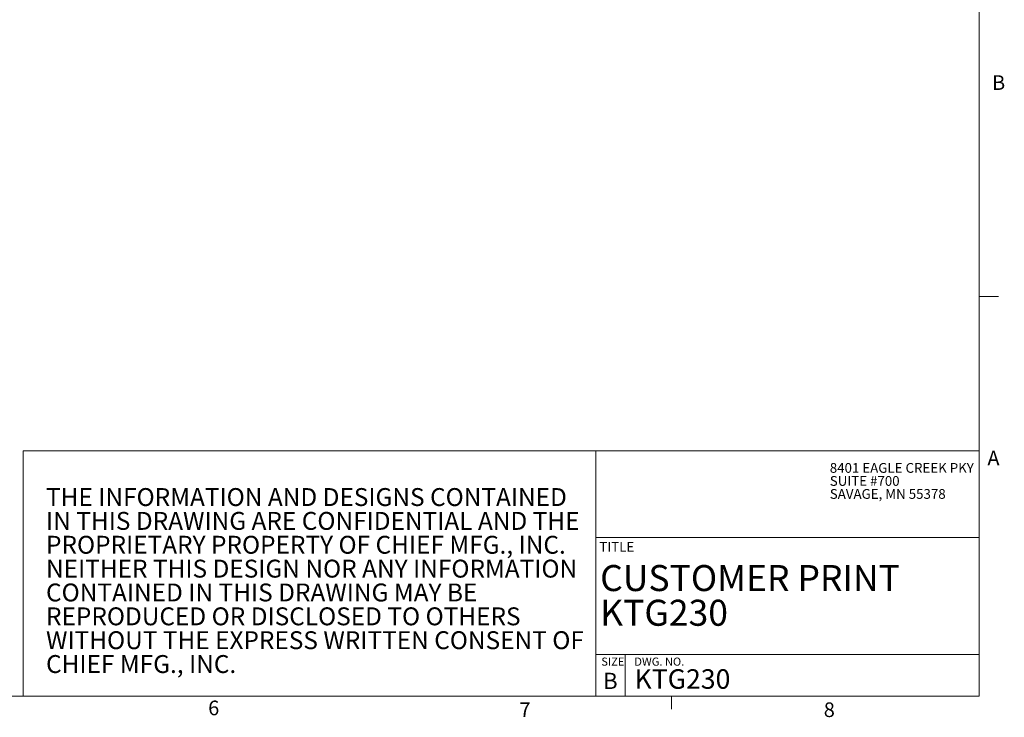
# Paper-space layout 'Sheet2' of a CAD drawing. Units: inches. Extents: x 3 to 99.2, y 1.4 to 64.8.
# Drawn here: x 61.4 to 99.2, y 1.5 to 28.3 of the extents above; entities that cross this region are included whole.
import ezdxf

# ---------------------------------------------------------------- set-up
doc = ezdxf.new("R2010")
doc.units = ezdxf.units.IN
doc.header["$MEASUREMENT"] = 0
doc.styles.add('SLDTEXTSTYLE0', font='TXT', dxfattribs={"width": 0.75})
doc.styles.add('SLDTEXTSTYLE1', font='TXT', dxfattribs={"width": 0.671875})

# ---------------------------------------------------------------- blocks, each defined once
blk = doc.blocks.new('SW_NOTE_4')
at = {"color": 0, "linetype": 'Continuous', "lineweight": 0, "char_height": 0.6875, "attachment_point": 1, "style": 'SLDTEXTSTYLE0'}
for s, insert in [('THE INFORMATION AND DESIGNS CONTAINED', (0, 0.886)), ('IN THIS DRAWING ARE CONFIDENTIAL AND THE', (0, -0.03)), ('PROPRIETARY PROPERTY OF CHIEF MFG., INC.', (0, -0.947)), ('NEITHER THIS DESIGN NOR ANY INFORMATION', (0, -1.864)), ('CONTAINED IN THIS DRAWING MAY BE', (0, -2.78)), ('REPRODUCED OR DISCLOSED TO OTHERS', (0, -3.697)), ('WITHOUT THE EXPRESS WRITTEN CONSENT OF', (0, -4.614)), ('CHIEF MFG., INC.', (0, -5.53))]:
    blk.add_mtext(s, dxfattribs=dict(at, insert=insert))
blk = doc.blocks.new('SW_NOTE_5')
at = {"color": 0, "linetype": 'Continuous', "lineweight": 0, "char_height": 1, "attachment_point": 1, "style": 'SLDTEXTSTYLE0'}
for s, insert in [('CUSTOMER PRINT', (0, 1.289)), ('KTG230', (0, -0.044))]:
    blk.add_mtext(s, dxfattribs=dict(at, insert=insert))
blk = doc.blocks.new('SW_NOTE_7')
at = {"color": 0, "linetype": 'Continuous', "lineweight": 0, "char_height": 0.375, "attachment_point": 1, "style": 'SLDTEXTSTYLE0'}
for s, insert in [('8401 EAGLE CREEK PKY', (0, 0.483)), ('SUITE #700', (0, -0.017)), ('SAVAGE, MN 55378', (0, -0.517))]:
    blk.add_mtext(s, dxfattribs=dict(at, insert=insert))

psp = doc.layouts.new('Sheet2')

# ---------------------------------------------------------------- linework, layer by layer
at = {"color": 7, "linetype": 'Continuous', "lineweight": 0}
for p, q in [((98.258, 2.352), (98.258, 63.852)), ((98.258, 17.702), (99.008, 17.702)), ((61.535, 11.777), (98.258, 11.777)), ((61.535, 11.777), (61.535, 2.352)), ((83.534, 11.777), (83.534, 2.352)), ((83.534, 8.45), (98.258, 8.45)), ((83.534, 3.95), (98.258, 3.95)), ((84.659, 3.95), (84.659, 2.352)), ((98.258, 2.352), (3.758, 2.352)), ((86.444, 2.352), (86.444, 1.844))]:
    psp.add_line(p, q, dxfattribs=at)

# ---------------------------------------------------------------- block references
for name, p in [('SW_NOTE_7', (92.522, 10.823)), ('SW_NOTE_4', (62.416, 9.457)), ('SW_NOTE_5', (83.701, 6.098))]:
    psp.add_blockref(name, p, dxfattribs=at)

# ---------------------------------------------------------------- texts
at = {"color": 7, "linetype": 'Continuous', "lineweight": 0, "attachment_point": 1}
for s, insert, char_height, style in [('B', (98.756, 26.204), 0.562, 'SLDTEXTSTYLE0'), ('A', (98.577, 11.778), 0.562, 'SLDTEXTSTYLE0'), ('TITLE', (83.669, 8.271), 0.375, 'SLDTEXTSTYLE0'), ('SIZE    DWG. NO.', (83.745, 3.832), 0.3125, 'SLDTEXTSTYLE1'), ('B', (83.813, 3.248), 0.625, 'SLDTEXTSTYLE0'), ('KTG230', (85.021, 3.383), 0.75, 'SLDTEXTSTYLE0'), ('6', (68.644, 2.178), 0.562, 'SLDTEXTSTYLE0'), ('7', (80.603, 2.109), 0.562, 'SLDTEXTSTYLE0'), ('8', (92.29, 2.109), 0.562, 'SLDTEXTSTYLE0')]:
    psp.add_mtext(s, dxfattribs=dict(at, insert=insert, char_height=char_height, style=style))

doc.saveas('drawing.dxf')
